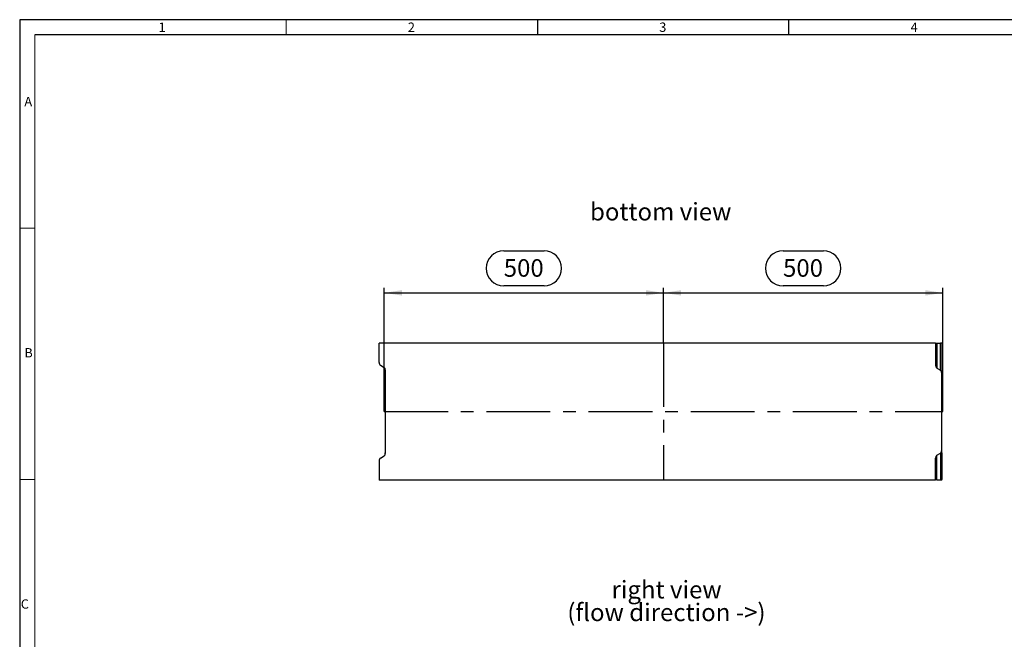
# Model space of a CAD drawing. Units: millimetres. Extents: x 63 to 3717, y 63 to 2610.
# Drawn here: x 63 to 1826, y 1500 to 2610 of the extents above; entities that cross this region are included whole.
import ezdxf

# ---------------------------------------------------------------- set-up
doc = ezdxf.new("R2010")
doc.units = ezdxf.units.MM
doc.header["$LTSCALE"] = 9
doc.linetypes.add('CENTERX2', pattern=[20.32, 12.7, -2.54, 2.54, -2.54])
for name, color, linetype in [('HAURATON_CENTERLINE', 60, 'CENTERX2'), ('HAURATON_DIMENSIONING', 1, 'Continuous'), ('HAURATON_FRAME_LOGO', 1, 'Continuous'), ('HAURATON_TEXT', 40, 'Continuous')]:
    doc.layers.add(name, color=color, linetype=linetype)
doc.layers.add('HAURATON_PRODUCT_CONTOUR', color=7, linetype='Continuous', lineweight=25)
doc.styles.add('SLDTEXTSTYLE1', font='GOTHIC.TTF', dxfattribs={"width": 0.913})
doc.styles.add('SLDTEXTSTYLE2', font='ARIAL.TTF', dxfattribs={"width": 0.948})
doc.dimstyles.new('SLDDIMSTYLE0', dxfattribs={"dimtxt": 31.5, "dimasz": 31.5, "dimexe": 0, "dimexo": 0.0625, "dimgap": 7.875, "dimtad": 1, "dimdec": 0, "dimrnd": 1e-09, "dimzin": 12, "dimdsep": 46, "dimtxsty": 'SLDTEXTSTYLE2', "dimsah": 1, "dimcen": 0.09, "dimadec": 0, "dimazin": 3, "dimtfac": 1, "dimtdec": 0, "dimtofl": 0, "dimtmove": 0, "dimatfit": 3, "dimfxl": 1, "dimfrac": 2, "dimtolj": 1, "dimtzin": 12, "dimarcsym": 0})

# ---------------------------------------------------------------- blocks, each defined once
blk = doc.blocks.new('SW_NOTE_0_5')
at = {"layer": 'HAURATON_TEXT', "color": 0, "char_height": 31.5, "attachment_point": 2, "style": 'SLDTEXTSTYLE2'}
for s, insert in [('right view', (92.5, 40.6)), ('(flow direction ->)', (92.2, -0.1))]:
    blk.add_mtext(s, dxfattribs=dict(at, insert=insert))
blk = doc.blocks.new('_D_5')
at = {"layer": 'HAURATON_DIMENSIONING'}
for p, q in [((1429.5, 2196.1), (1501.7, 2196.1)), ((1501.7, 2133.3), (1429.5, 2133.3)), ((1215.6, 2030.7), (1215.6, 2129.7)), ((1215.6, 2120.7), (1715.6, 2120.7)), ((1715.6, 1908), (1715.6, 2129.7))]:
    blk.add_line(p, q, dxfattribs=at)
for centre, start, end in [((1429.5, 2164.7), 90, 270), ((1501.7, 2164.7), 270, 90)]:
    blk.add_arc(centre, 31.4, start, end, dxfattribs=at)
for points in [[(1215.6, 2120.7), (1247.1, 2115.9), (1247.1, 2125.6)], [(1715.6, 2120.7), (1684.1, 2125.6), (1684.1, 2115.9)]]:
    blk.add_solid(points, dxfattribs=at)
at = {"layer": 'HAURATON_DIMENSIONING', "insert": (1429.5, 2181.1), "char_height": 31.5, "attachment_point": 1, "style": 'SLDTEXTSTYLE2'}
blk.add_mtext('500', dxfattribs=at)
blk = doc.blocks.new('_D_6')
at = {"layer": 'HAURATON_DIMENSIONING'}
for p, q in [((929.5, 2196.1), (1001.7, 2196.1)), ((1001.7, 2133.3), (929.5, 2133.3)), ((715.6, 1908), (715.6, 2129.7)), ((715.6, 2120.7), (1215.6, 2120.7)), ((1215.6, 2030.7), (1215.6, 2129.7))]:
    blk.add_line(p, q, dxfattribs=at)
for centre, start, end in [((929.5, 2164.7), 90, 270), ((1001.7, 2164.7), 270, 90)]:
    blk.add_arc(centre, 31.4, start, end, dxfattribs=at)
for points in [[(715.6, 2120.7), (747.1, 2115.9), (747.1, 2125.6)], [(1215.6, 2120.7), (1184.1, 2125.6), (1184.1, 2115.9)]]:
    blk.add_solid(points, dxfattribs=at)
at = {"layer": 'HAURATON_DIMENSIONING', "insert": (929.5, 2181.1), "char_height": 31.5, "attachment_point": 1, "style": 'SLDTEXTSTYLE2'}
blk.add_mtext('500', dxfattribs=at)

msp = doc.modelspace()

# ---------------------------------------------------------------- linework, layer by layer
at = {"layer": 'HAURATON_CENTERLINE'}
for p, q in [((1215.6, 2030.7), (1215.6, 1785.3)), ((715.6, 1908), (1715.6, 1908))]:
    msp.add_line(p, q, dxfattribs=at)
at = {"layer": 'HAURATON_FRAME_LOGO'}
for p, q in [((3717, 2610), (63, 2610)), ((63, 2610), (63, 63)), ((990, 2610), (990, 2583)), ((1440, 2583), (1440, 2610)), ((3690, 2583), (90, 2583))]:
    msp.add_line(p, q, dxfattribs=at)
at = {"layer": 'HAURATON_FRAME_LOGO', "lineweight": 18}
for p, q in [((540, 2583), (540, 2610)), ((90, 2583), (90, 90)), ((90, 2236.5), (63, 2236.5)), ((63, 1786.5), (90, 1786.5))]:
    msp.add_line(p, q, dxfattribs=at)
at = {"layer": 'HAURATON_PRODUCT_CONTOUR'}
for p, q in [((706.6, 1996.3), (706.6, 2030.7)), ((1702.6, 2030.7), (706.6, 2030.7)), ((1702.6, 2030.7), (1702.6, 1991.3)), ((1705, 2030.4), (1705, 1986.1)), ((1705, 2030.4), (1711.3, 2030.4)), ((1711.3, 1982.2), (1711.3, 2030.4)), ((1713.6, 2030.4), (1713.6, 1977.1)), ((1714.6, 2029.4), (1714.6, 1981.8)), ((709, 1991.1), (715.3, 1987.2)), ((716.6, 1981.8), (716.6, 1985.8)), ((717.6, 1833.9), (717.6, 1982.1)), ((1705, 1986.1), (1711.3, 1982.2)), ((1713.6, 1838.9), (1713.6, 1977.1)), ((716.6, 1834.2), (716.6, 1830.2)), ((1705, 1829.9), (1711.3, 1833.8)), ((1711.3, 1833.8), (1711.3, 1785.6)), ((1713.6, 1785.7), (1713.6, 1838.9)), ((1714.6, 1786.6), (1714.6, 1834.2)), ((706.6, 1819.7), (706.6, 1785.3)), ((709, 1824.9), (715.3, 1828.8)), ((1702.6, 1785.3), (1702.6, 1824.7)), ((1705, 1785.6), (1705, 1829.9)), ((1702.6, 1785.3), (706.6, 1785.3)), ((1705, 1785.6), (1711.3, 1785.6))]:
    msp.add_line(p, q, dxfattribs=at)
for centre, major_axis, ratio, start_param, end_param in [((1706.6, 2030.5), (4, 0), 0.009839, 3.141593, 4.29351), ((1709.6, 2030.4), (4, 0), 0.009839, 0, 1.151917), ((1710.6, 2029.4), (4, 0), 0.006981, 0, 0.722734), ((710.6, 1996.3), (0, 5.64), 0.709579, 1.570796, 2.722714), ((713.6, 1982.1), (0, 5.64), 0.709579, 4.712389, 5.864306), ((720.6, 1981.8), (4, 0), 0.006981, 3.141593, 3.864327), ((1706.6, 1991.3), (0, 5.64), 0.709579, 1.570796, 2.722714), ((1709.6, 1977.1), (0, 5.64), 0.709579, 4.712389, 5.864306), ((1710.6, 1981.8), (4, 0), 0.006981, 5.560451, 6.283185), ((713.6, 1833.9), (0, -5.64), 0.709579, 0.418879, 1.570796), ((720.6, 1834.2), (4, 0), 0.006981, 2.418858, 3.141593), ((1709.6, 1838.9), (0, -5.64), 0.709579, 0.418879, 1.570796), ((1710.6, 1834.2), (4, 0), 0.006981, 0, 0.722734), ((710.6, 1819.7), (0, -5.64), 0.709579, 3.560472, 4.712389), ((1706.6, 1824.7), (0, -5.64), 0.709579, 3.560472, 4.712389), ((1706.6, 1785.6), (4, 0), 0.009839, 1.989675, 3.141593), ((1709.6, 1785.7), (4, 0), 0.009839, 5.131268, 6.283185), ((1710.6, 1786.6), (4, 0), 0.006981, 5.560451, 6.283185)]:
    msp.add_ellipse(centre, major_axis=major_axis, ratio=ratio, start_param=start_param, end_param=end_param, dxfattribs=at)

# ---------------------------------------------------------------- block references
at = {"layer": 'HAURATON_TEXT'}
msp.add_blockref('SW_NOTE_0_5', (1128.5, 1564.4), dxfattribs=at)

# ---------------------------------------------------------------- texts
at = {"layer": 'HAURATON_FRAME_LOGO', "char_height": 16.7, "attachment_point": 1, "style": 'SLDTEXTSTYLE1'}
for s, insert in [('1', (311.7, 2604.9)), ('2', (757.9, 2604.9)), ('3', (1207.9, 2604.9)), ('4', (1657.9, 2604.9)), ('A', (71.4, 2471.8)), ('B', (71.4, 2021.8)), ('C', (65, 1571.8))]:
    msp.add_mtext(s, dxfattribs=dict(at, insert=insert))
at = {"layer": 'HAURATON_TEXT', "insert": (1210.5, 2281.9), "char_height": 31.5, "attachment_point": 2, "style": 'SLDTEXTSTYLE2'}
msp.add_mtext('bottom view', dxfattribs=at)

# ---------------------------------------------------------------- dimensions: what is measured, and where the dimension line sits
at = {"layer": 'HAURATON_DIMENSIONING'}
for base, p1, p2, picture, middle in [((1215.6, 2120.7), (715.6, 1908), (1215.6, 2030.7), '_D_6', (965.6, 2120.7)), ((1715.6, 2120.7), (1215.6, 2030.7), (1715.6, 1908), '_D_5', (1465.6, 2120.7))]:
    dim = msp.add_linear_dim(base=base, p1=p1, p2=p2, dimstyle='SLDDIMSTYLE0', dxfattribs=at)
    dim.commit()
    dim.dimension.update_dxf_attribs({"geometry": picture, "text_midpoint": middle, "dimtype": 160})

doc.saveas('drawing.dxf')
